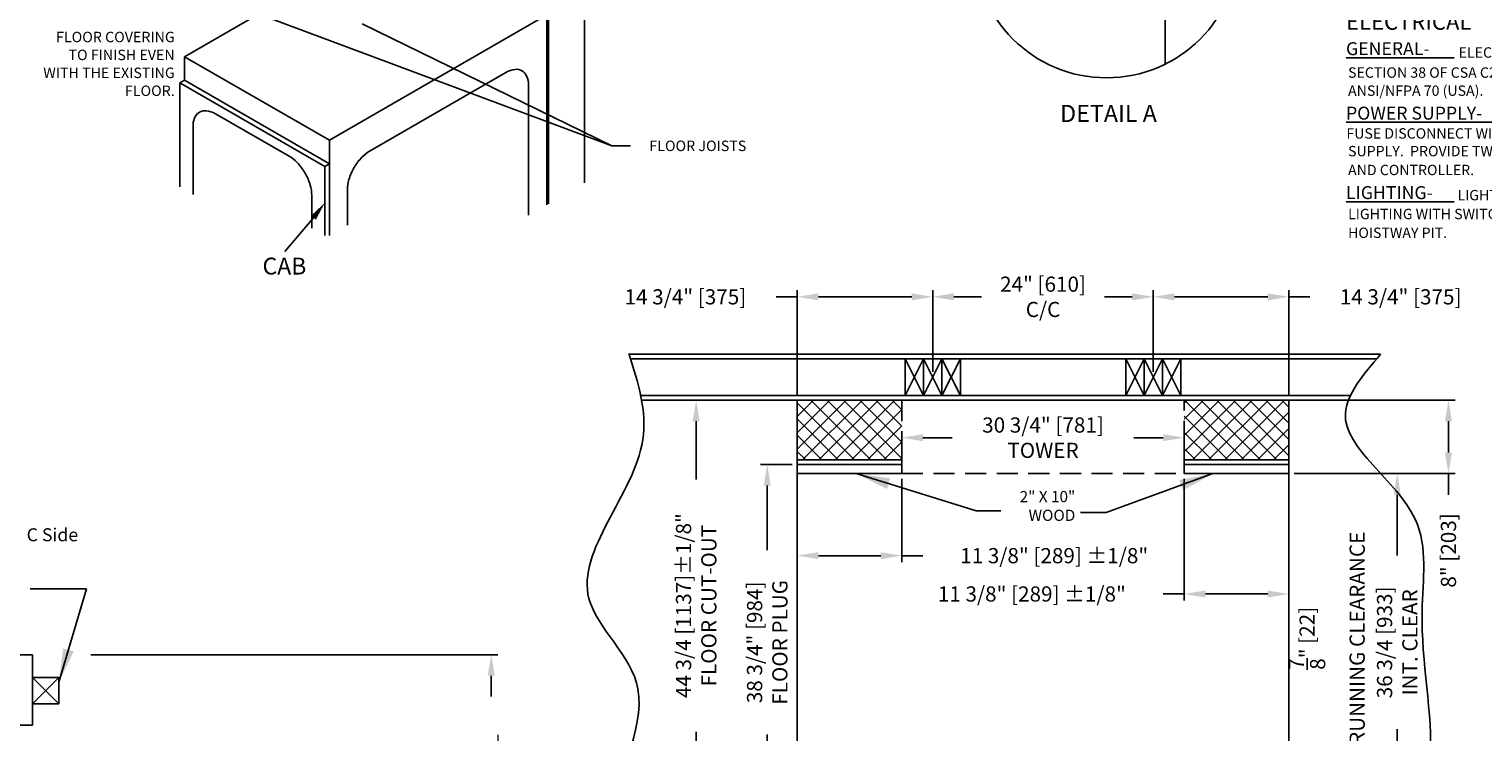
# Model space of a CAD drawing. Extents: x -615 to 1602, y 100 to 3324.
# Drawn here: x 768 to 1199, y 2486 to 2694 of the extents above; entities that cross this region are included whole.
import ezdxf
from ezdxf.enums import TextEntityAlignment as Align

# ---------------------------------------------------------------- set-up
doc = ezdxf.new("R2010")
doc.units = 0
doc.header["$LTSCALE"] = 50
doc.header["$MEASUREMENT"] = 0
doc.header["$PDMODE"] = 32
doc.header["$PDSIZE"] = 0.07
doc.linetypes.add('HIDDEN', pattern=[0.375, 0.25, -0.125])
doc.linetypes.add('HIDDEN2', pattern=[0.1875, 0.125, -0.0625])
doc.layers.get('0').update_dxf_attribs({"linetype": 'CONTINUOUS'})
doc.layers.get('DEFPOINTS').update_dxf_attribs({"linetype": 'CONTINUOUS'})
for name, color, linetype in [('1', 7, 'CONTINUOUS'), ('CACHE', 3, 'HIDDEN'), ('DIM', 1, 'CONTINUOUS'), ('HIDDEN', 5, 'HIDDEN2'), ('TEXT', 3, 'CONTINUOUS')]:
    doc.layers.add(name, color=color, linetype=linetype)
doc.layers.add('AM_4', color=3, linetype='CONTINUOUS', lineweight=15)
doc.styles.get("Standard").update_dxf_attribs({"font": 'SIMPLEX'})
doc.dimstyles.new('1', dxfattribs={"dimtxt": 0.09375, "dimasz": 0.109375, "dimexe": 0.078125, "dimexo": 0.0625, "dimgap": 0.078125, "dimtad": 0, "dimdec": 5, "dimzin": 0, "dimdsep": 46, "dimlunit": 5, "dimtxsty": 'Standard', "dimcen": 0.109375, "dimclrt": 3, "dimadec": 0, "dimazin": 0, "dimtfac": 1, "dimtdec": 5, "dimtofl": 0, "dimtmove": 0, "dimatfit": 3, "dimfxl": 0, "dimtolj": 1, "dimtzin": 0, "dimarcsym": 0})
doc.dimstyles.new('Copy of 25', dxfattribs={"dimscale": 25, "dimtxt": 0.18, "dimasz": 0.25, "dimexe": 0.078125, "dimexo": 0.0625, "dimgap": 0.078125, "dimtad": 0, "dimdec": 5, "dimzin": 0, "dimdsep": 46, "dimlunit": 5, "dimtxsty": 'Standard', "dimcen": 0.109375, "dimclrt": 3, "dimadec": 0, "dimazin": 0, "dimtfac": 1, "dimtdec": 5, "dimtofl": 0, "dimtmove": 0, "dimatfit": 3, "dimfxl": 0, "dimtolj": 1, "dimtzin": 0, "dimarcsym": 0})

# ---------------------------------------------------------------- blocks, each defined once
blk = doc.blocks.new('US_CODES')
at = {"linetype": 'Continuous'}
blk.add_line((0, -0.02), (0.733, -0.02), dxfattribs=at)
at = {"color": 7, "linetype": 'Continuous'}
blk.add_text('HOISTWAY - ', height=0.1, dxfattribs=at).set_placement((0, 0))
at = {"color": 1, "linetype": 'Continuous'}
for s, p in [(' THE HOISTWAY MUST BE DESIGNED AND ', (1.021, 0)), ('BUILT IN ACCORDANCE WITH "SAFETY STANDARD FOR ', (0, -0.183)), ('PLATFORM LIFTS AND STAIRWAY CHAIRLIFTS" OR "SAFETY', (0, -0.358)), ('CODE FOR ELEVATORS AND ESCALATORS" AND ALL STATE/', (0, -0.533)), ('PROVINCIALS AND LOCAL CODES.', (0, -0.692))]:
    blk.add_text(s, height=0.08, dxfattribs=at).set_placement(p)
blk = doc.blocks.new('A$C771A14F6_1')
at = {"linetype": 'Continuous'}
for p, q in [((665.64, 2211.5, -1.25), (714.41, 2211.5, -1.25)), ((665.64, 2183.27, -1.25), (763.18, 2183.27, -1.25)), ((665.64, 2161.8, -1.25), (729.04, 2161.8, -1.25)), ((665.64, 2121.09, -1.25), (705.03, 2121.09, -1.25)), ((665.64, 2090.38, -1.25), (758.3, 2090.38, -1.25)), ((665.64, 2062.65, -1.25), (771.71, 2062.65, -1.25)), ((666.3, 2027.07, -1.25), (696.78, 2027.07, -1.25)), ((666.3, 2008.85, -1.25), (686.51, 2008.85, -1.25)), ((666.3, 1986.42, -1.25), (696.78, 1986.42, -1.25))]:
    blk.add_line(p, q, dxfattribs=at)
at = {"linetype": 'Continuous', "ltscale": 0.8}
blk.add_line((686.51, 2008.85, -1.25), (714.43, 2008.85, -1.25), dxfattribs=at)
at = {"linetype": 'Continuous', "ltscale": 0.8, "xscale": 36.57600000000002, "yscale": 36.57599999999957, "zscale": 36.57599999999999}
blk.add_blockref('US_CODES', (666.33, 2246.2), dxfattribs=at)
at = {"color": 6, "linetype": 'Continuous'}
for s, p in [('GENERAL', (665.64, 2253.5, -1.25)), ('STRUCTURAL', (665.64, 2098.73, -1.25)), ('ELECTRICAL', (666.3, 2034.97, -1.25))]:
    blk.add_text(s, height=4.572, dxfattribs=at).set_placement(p)
at = {"color": 7, "linetype": 'Continuous'}
for s, height, p in [('PLUMB RUNWAY-', 3.6576, (665.64, 2212.23, -1.25)), ('MINIMUM OVERHEAD CLEARANCE-', 3.6576, (665.64, 2184, -1.25)), ('CONSTRUCTION SITE-', 3.6576, (665.64, 2162.53, -1.25)), ('DIMENSIONS-', 3.6576, (665.64, 2121.82, -1.25)), ('FLOOR/SUPPORT WALL LOADS-', 3.6576, (665.64, 2091.11, -1.25)), ('MAST TO BE SECURELY FASTENED-', 3.6576, (665.64, 2063.38, -1.25)), ('GENERAL-', 3.658, (666.3, 2027.8, -1.25)), ('POWER SUPPLY-', 3.6576, (666.3, 2009.59, -1.25)), ('LIGHTING-', 3.658, (666.3, 1987.15, -1.25))]:
    blk.add_text(s, height=height, dxfattribs=at).set_placement(p)
at = {"color": 1, "linetype": 'Continuous'}
for s, height, p in [(' DUE TO CLOSE RUNNING CLEARANCES OWNER/', 2.9261, (714.41, 2212.23, -1.25)), ('AGENT MUST ENSURE THAT HOISTWAY AND PIT (WHERE PROVIDED)', 2.9261, (665.64, 2205.83, -1.25)), ("ARE LEVEL, PLUMB (-/+ 1/8'' (3 mm))  AND SQUARE AND ARE IN ", 2.9261, (665.64, 2199.43, -1.25)), ('ACCORDANCE WITH THE DIMENSIONS ON THESE DRAWINGS.', 2.9261, (665.64, 2193.03, -1.25)), (' OWNER/AGENT MUST', 2.9261, (763.18, 2184, -1.25)), ('ENSURE MINIMUM OVERHEAD CLEARANCE IS IN COMPLIANCE WITH', 2.9261, (665.64, 2177.6, -1.25)), ('CODES.', 2.926, (665.64, 2171.2, -1.25)), (' OWNER/AGENT TO PROVIDE ALL', 2.9261, (729.04, 2162.53, -1.25)), ('MASONRY, CARPENTRY AND DRYWALL WORK AS REQUIRED AND ', 2.9261, (665.64, 2156.13, -1.25)), ('SHALL PATCH AND MAKE GOOD (INCLUDING FINISH PAINTING) ALL', 2.9261, (665.64, 2149.73, -1.25)), ('AREAS WHERE WALLS/FLOORS MAY REQUIRE TO BE CUT, DRILLED ', 2.9261, (665.64, 2143.32, -1.25)), ('OR ALTERED IN ANY WAY TO PERMIT THE PROPER INSTALLATION ', 2.9261, (665.64, 2136.92, -1.25)), ('OF THE LIFT.', 2.9261, (665.64, 2130.52, -1.25)), ('CONTRACTOR/CUSTOMER TO VERIFY ALL', 2.9261, (706.89, 2121.82, -1.25)), ('DIMENSIONS AND REPORT ANY DISCREPANCIES TO OUR OFFICE', 2.9261, (665.64, 2115.42, -1.25)), ('IMMEDIATELY.', 2.9261, (665.64, 2109.02, -1.25)), ('STRUCTURAL ENGINEER TO', 2.9261, (758.3, 2091.11, -1.25)), ('ASSURE THAT BUILDING AND SHAFT WILL SAFELY SUPPORT', 2.9261, (665.64, 2084.4, -1.25)), ('ALL LOADS IMPOSED BY THE LIFT EQUIPMENT. REFER TO THE ', 2.9261, (665.64, 2078, -1.25)), ('LOAD DIAGRAM ON THIS DRAWING.', 2.9261, (665.64, 2071.6, -1.25)), (' WHERE REQUIRED', 2.9261, (771.71, 2063.38, -1.25)), ('THE MAST MUST BE SECURELY FASTENED TO THE STRUCTURAL', 2.9261, (665.64, 2056.98, -1.25)), ('SUPPORT WALL. ', 2.9261, (665.64, 2050.58, -1.25)), ('REFER TO WALL / FLOOR SUPPORT LOAD ', 2.9261, (706.09, 2050.45, -1.25)), ('DIAGRAM AND WALL LAG DIMENSIONS ON THIS ', 2.9261, (665.64, 2044.31, -1.25)), ('DRAWING.', 2.926, (779.33, 2044.57, -1.25)), ('ELECTRICAL EQUIPMENT AND WIRING TO COMPLY WITH ', 2.9261, (698.1, 2027.09)), ('SECTION 38 OF CSA C22.1 (CANADA) OR SECTION 620 OF NEC', 2.9261, (666.88, 2021.42)), ('ANSI/NFPA 70 (USA).', 2.9261, (666.88, 2016.31)), ('120VAC, 20A, 60HZ, 1PH CIRCUIT THROUGH A ', 2.9261, (716.01, 2009.59)), ('FUSE DISCONNECT WITH AUXILIARY CONTACT ON MAIN POWER', 2.9261, (666.41, 2004.23)), ('SUPPLY.  PROVIDE TWO 18 AWG CONDUCTORS BETWEEN CONTACT', 2.9261, (666.88, 1999.23)), ('AND CONTROLLER.', 2.9261, (666.88, 1993.91)), ('LIGHTING OF 100 LX MIN. AT PLATFORM AND LANDINGS.', 2.9261, (697.75, 1986.8)), ('LIGHTING WITH SWITCH AND ELECTRICAL GFCI OUTLET IN ', 2.9261, (666.88, 1981.48)), ('HOISTWAY PIT.', 2.9261, (666.88, 1976.17))]:
    blk.add_text(s, height=height, dxfattribs=at).set_placement(p)
at = {"layer": 'TEXT', "color": 6, "width": 0.8}
blk.add_text('PROVISIONS BY OTHERS', height=12.7088, dxfattribs=at).set_placement((665.82, 2266.38, -7.06))
blk = doc.blocks.new('*D134')
at = {"layer": 'DEFPOINTS', "color": 0}
for p in [(785.03, 2508.79), (787.81, 2394.25), (905.29, 2394.25)]:
    blk.add_point(p, dxfattribs=at)
at = {"layer": 'DIM', "color": 0, "lineweight": -2}
for p, q in [((786.59, 2508.79), (907.25, 2508.79)), ((905.29, 2502.54), (905.29, 2496.4)), ((905.29, 2400.5), (905.29, 2407.21)), ((789.37, 2394.25), (907.25, 2394.25))]:
    blk.add_line(p, q, dxfattribs=at)
at = {"layer": 'DIM', "color": 0}
for points in [[(904.25, 2502.54), (906.34, 2502.54), (905.29, 2508.79)], [(904.25, 2400.5), (906.34, 2400.5), (905.29, 2394.25)]]:
    blk.add_solid(points, dxfattribs=at)
at = {"layer": 'DIM', "color": 3, "insert": (905.29, 2451.8), "char_height": 4.5, "attachment_point": 5, "rotation": 90}
blk.add_mtext('\\A1;43 3/4" [1111] OVERALL', dxfattribs=at)
blk = doc.blocks.new('*D145')
at = {"layer": 'DEFPOINTS', "color": 0}
for p in [(995.99, 2565.19), (987.09, 2459.7), (995.99, 2459.7)]:
    blk.add_point(p, dxfattribs=at)
at = {"layer": 'DIM', "color": 0, "lineweight": -2}
for p, q in [((994.43, 2565.19), (985.13, 2565.19)), ((987.09, 2558.94), (987.09, 2539.79)), ((987.09, 2465.95), (987.09, 2485.1)), ((994.43, 2459.7), (985.13, 2459.7))]:
    blk.add_line(p, q, dxfattribs=at)
at = {"layer": 'DIM', "color": 0}
for points in [[(986.05, 2558.94), (988.13, 2558.94), (987.09, 2565.19)], [(986.05, 2465.95), (988.13, 2465.95), (987.09, 2459.7)]]:
    blk.add_solid(points, dxfattribs=at)
at = {"layer": 'DIM', "color": 3, "insert": (987.09, 2512.44), "char_height": 4.5, "attachment_point": 5, "rotation": 90}
blk.add_mtext('\\A1;38 3/4" [984]\\PFLOOR PLUG', dxfattribs=at)
blk = doc.blocks.new('*D144')
at = {"layer": 'DEFPOINTS', "color": 0}
for p in [(1141.65, 2584.25), (1141.65, 2562.47), (1188.98, 2562.47)]:
    blk.add_point(p, dxfattribs=at)
at = {"layer": 'DIM', "color": 0, "lineweight": -2}
for p, q in [((1143.21, 2584.25), (1190.94, 2584.25)), ((1188.98, 2578), (1188.98, 2568.72)), ((1143.21, 2562.47), (1190.94, 2562.47)), ((1188.98, 2562.47), (1188.98, 2556.22))]:
    blk.add_line(p, q, dxfattribs=at)
at = {"layer": 'DIM', "color": 0}
for points in [[(1187.94, 2578), (1190.03, 2578), (1188.98, 2584.25)], [(1187.94, 2568.72), (1190.03, 2568.72), (1188.98, 2562.47)]]:
    blk.add_solid(points, dxfattribs=at)
at = {"layer": 'DIM', "color": 3, "insert": (1188.98, 2539.7), "char_height": 4.5, "attachment_point": 5, "rotation": 90}
blk.add_mtext('\\A1;8" [203]', dxfattribs=at)
blk = doc.blocks.new('*D143')
at = {"layer": 'DEFPOINTS', "color": 0}
for p in [(1110.68, 2573.13), (1026.96, 2563.15), (1110.68, 2563.15)]:
    blk.add_point(p, dxfattribs=at)
at = {"layer": 'DIM', "color": 0, "lineweight": -2}
for p, q in [((1026.96, 2564.71), (1026.96, 2575.08)), ((1033.21, 2573.13), (1041.9, 2573.13)), ((1104.43, 2573.13), (1095.74, 2573.13)), ((1110.68, 2564.71), (1110.68, 2575.08))]:
    blk.add_line(p, q, dxfattribs=at)
at = {"layer": 'DIM', "color": 0}
for points in [[(1033.21, 2574.17), (1033.21, 2572.09), (1026.96, 2573.13)], [(1104.43, 2574.17), (1104.43, 2572.09), (1110.68, 2573.13)]]:
    blk.add_solid(points, dxfattribs=at)
at = {"layer": 'DIM', "color": 3, "insert": (1068.82, 2573.13), "char_height": 4.5, "attachment_point": 5}
blk.add_mtext('\\A1;30 3/4" [781]\\PTOWER', dxfattribs=at)
blk = doc.blocks.new('*D142')
at = {"layer": 'DEFPOINTS', "color": 0}
for p in [(995.99, 2562.47), (1026.96, 2562.47), (1026.96, 2538.15)]:
    blk.add_point(p, dxfattribs=at)
at = {"layer": 'DIM', "color": 0, "lineweight": -2}
for p, q in [((995.99, 2560.91), (995.99, 2536.2)), ((1026.96, 2560.91), (1026.96, 2536.2)), ((1002.24, 2538.15), (1020.71, 2538.15)), ((1026.96, 2538.15), (1033.21, 2538.15))]:
    blk.add_line(p, q, dxfattribs=at)
at = {"layer": 'DIM', "color": 0}
for points in [[(1002.24, 2539.19), (1002.24, 2537.11), (995.99, 2538.15)], [(1020.71, 2539.19), (1020.71, 2537.11), (1026.96, 2538.15)]]:
    blk.add_solid(points, dxfattribs=at)
at = {"layer": 'DIM', "color": 3, "insert": (1072.13, 2538.15), "char_height": 4.5, "attachment_point": 5}
blk.add_mtext('\\A1;11 3/8" [289] ±1/8"', dxfattribs=at)
blk = doc.blocks.new('*D141')
at = {"layer": 'DEFPOINTS', "color": 0}
for p in [(1110.68, 2562.47), (1141.65, 2562.47), (1110.68, 2526.79)]:
    blk.add_point(p, dxfattribs=at)
at = {"layer": 'DIM', "color": 0, "lineweight": -2}
for p, q in [((1110.68, 2560.91), (1110.68, 2524.83)), ((1141.65, 2560.91), (1141.65, 2524.83)), ((1110.68, 2526.79), (1104.43, 2526.79)), ((1135.4, 2526.79), (1116.93, 2526.79))]:
    blk.add_line(p, q, dxfattribs=at)
at = {"layer": 'DIM', "color": 0}
for points in [[(1116.93, 2527.83), (1116.93, 2525.75), (1110.68, 2526.79)], [(1135.4, 2527.83), (1135.4, 2525.75), (1141.65, 2526.79)]]:
    blk.add_solid(points, dxfattribs=at)
at = {"layer": 'DIM', "color": 3, "insert": (1065.51, 2526.79), "char_height": 4.5, "attachment_point": 5}
blk.add_mtext('\\A1;11 3/8" [289] ±1/8"', dxfattribs=at)
blk = doc.blocks.new('*D140')
at = {"layer": 'DEFPOINTS', "color": 0}
for p in [(1141.65, 2614.9), (1101.49, 2591.06), (1141.65, 2584.25)]:
    blk.add_point(p, dxfattribs=at)
at = {"layer": 'DIM', "color": 0, "lineweight": -2}
for p, q in [((1101.49, 2592.62), (1101.49, 2616.85)), ((1141.65, 2585.81), (1141.65, 2616.85)), ((1107.74, 2614.9), (1135.4, 2614.9)), ((1141.65, 2614.9), (1147.9, 2614.9))]:
    blk.add_line(p, q, dxfattribs=at)
at = {"layer": 'DIM', "color": 0}
for points in [[(1107.74, 2615.94), (1107.74, 2613.85), (1101.49, 2614.9)], [(1135.4, 2615.94), (1135.4, 2613.85), (1141.65, 2614.9)]]:
    blk.add_solid(points, dxfattribs=at)
at = {"layer": 'DIM', "color": 3, "insert": (1174.81, 2614.9), "char_height": 4.5, "attachment_point": 5}
blk.add_mtext('\\A1;14 3/4" [375]', dxfattribs=at)
blk = doc.blocks.new('*D139')
at = {"layer": 'DEFPOINTS', "color": 0}
for p in [(995.99, 2614.9), (1036.15, 2591.06), (995.99, 2584.25)]:
    blk.add_point(p, dxfattribs=at)
at = {"layer": 'DIM', "color": 0, "lineweight": -2}
for p, q in [((995.99, 2585.81), (995.99, 2616.85)), ((1036.15, 2592.62), (1036.15, 2616.85)), ((995.99, 2614.9), (989.74, 2614.9)), ((1029.9, 2614.9), (1002.24, 2614.9))]:
    blk.add_line(p, q, dxfattribs=at)
at = {"layer": 'DIM', "color": 0}
for points in [[(1002.24, 2615.94), (1002.24, 2613.85), (995.99, 2614.9)], [(1029.9, 2615.94), (1029.9, 2613.85), (1036.15, 2614.9)]]:
    blk.add_solid(points, dxfattribs=at)
at = {"layer": 'DIM', "color": 3, "insert": (962.83, 2614.9), "char_height": 4.5, "attachment_point": 5}
blk.add_mtext('\\A1;14 3/4" [375]', dxfattribs=at)
blk = doc.blocks.new('*D138')
at = {"layer": 'DEFPOINTS', "color": 0}
for p in [(1036.15, 2614.9), (1036.15, 2591.06), (1101.49, 2591.06)]:
    blk.add_point(p, dxfattribs=at)
at = {"layer": 'DIM', "color": 0, "lineweight": -2}
for p, q in [((1036.15, 2592.62), (1036.15, 2616.85)), ((1101.49, 2592.62), (1101.49, 2616.85)), ((1042.4, 2614.9), (1050.58, 2614.9)), ((1095.24, 2614.9), (1087.06, 2614.9))]:
    blk.add_line(p, q, dxfattribs=at)
at = {"layer": 'DIM', "color": 0}
for points in [[(1042.4, 2615.94), (1042.4, 2613.85), (1036.15, 2614.9)], [(1095.24, 2615.94), (1095.24, 2613.85), (1101.49, 2614.9)]]:
    blk.add_solid(points, dxfattribs=at)
at = {"layer": 'DIM', "color": 3, "insert": (1068.82, 2614.9), "char_height": 4.5, "attachment_point": 5}
blk.add_mtext('\\A1;24" [610]\\PC/C', dxfattribs=at)
blk = doc.blocks.new('*D137')
at = {"layer": 'DEFPOINTS', "color": 0}
for p in [(1141.65, 2562.47), (1173.8, 2562.47), (1141.65, 2462.42)]:
    blk.add_point(p, dxfattribs=at)
at = {"layer": 'DIM', "color": 0, "lineweight": -2}
for p, q in [((1143.21, 2562.47), (1175.76, 2562.47)), ((1173.8, 2556.22), (1173.8, 2538.18)), ((1173.8, 2468.67), (1173.8, 2486.7)), ((1143.21, 2462.42), (1175.76, 2462.42))]:
    blk.add_line(p, q, dxfattribs=at)
at = {"layer": 'DIM', "color": 0}
for points in [[(1172.76, 2556.22), (1174.85, 2556.22), (1173.8, 2562.47)], [(1172.76, 2468.67), (1174.85, 2468.67), (1173.8, 2462.42)]]:
    blk.add_solid(points, dxfattribs=at)
at = {"layer": 'DIM', "color": 3, "insert": (1173.8, 2512.44), "char_height": 4.5, "attachment_point": 5, "rotation": 90}
blk.add_mtext('\\A1;36 3/4 [933]\\PINT. CLEAR', dxfattribs=at)
blk = doc.blocks.new('*D136')
at = {"layer": 'DEFPOINTS', "color": 0}
for p in [(966.04, 2584.25), (995.99, 2584.25), (995.99, 2462.42)]:
    blk.add_point(p, dxfattribs=at)
at = {"layer": 'DIM', "color": 0, "lineweight": -2}
for p, q in [((994.43, 2584.25), (964.09, 2584.25)), ((966.04, 2578), (966.04, 2560.75)), ((966.04, 2468.67), (966.04, 2485.92)), ((994.43, 2462.42), (964.09, 2462.42))]:
    blk.add_line(p, q, dxfattribs=at)
at = {"layer": 'DIM', "color": 0}
for points in [[(965, 2578), (967.08, 2578), (966.04, 2584.25)], [(965, 2468.67), (967.08, 2468.67), (966.04, 2462.42)]]:
    blk.add_solid(points, dxfattribs=at)
at = {"layer": 'DIM', "color": 3, "insert": (966.04, 2523.33), "char_height": 4.5, "attachment_point": 5, "rotation": 90}
blk.add_mtext('\\A1;44 3/4 [1137]±1/8"\\PFLOOR CUT-OUT', dxfattribs=at)
blk = doc.blocks.new('*D157')
at = {"layer": 'DEFPOINTS', "color": 0}
for p in [(1139.38, 2462.42), (1139.4, 2463.29), (1152.92, 2462.42)]:
    blk.add_point(p, dxfattribs=at)
at = {"layer": 'DIM', "color": 0, "lineweight": -2}
for p, q in [((1152.92, 2469.54), (1152.92, 2475.79)), ((1140.94, 2462.42), (1154.87, 2462.42)), ((1140.97, 2463.29), (1154.87, 2463.29)), ((1152.92, 2456.17), (1152.92, 2449.92))]:
    blk.add_line(p, q, dxfattribs=at)
at = {"layer": 'DIM', "color": 0}
for points in [[(1151.87, 2469.54), (1153.96, 2469.54), (1152.92, 2463.29)], [(1151.87, 2456.17), (1153.96, 2456.17), (1152.92, 2462.42)]]:
    blk.add_solid(points, dxfattribs=at)
at = {"layer": 'DIM', "color": 3, "insert": (1152.92, 2513.64), "char_height": 4.5, "attachment_point": 5, "rotation": 90}
blk.add_mtext('\\A1;{\\H1.000000x;\\S7/8;}" [22]\\PRUNNING CLEARANCE', dxfattribs=at)

msp = doc.modelspace()

# ---------------------------------------------------------------- hatches: boundary and pattern name
at = {"layer": 'DIM'}
h = msp.add_hatch(dxfattribs=at)
h.set_pattern_fill('ANSI37', color=256, scale=27.225, style=0)
h.set_pattern_definition([(45, (2201.2267, -6264.3796), (-2.4063728, 2.4063728), []), (135, (2201.2267, -6264.3796), (-2.4063728, -2.4063728), [])])
h.paths.add_polyline_path([(1110.678135, 2584.249769), (1110.678135, 2566.553519), (1141.646573, 2566.553519), (1141.646573, 2584.249769)])
h.paths.add_polyline_path([(1026.96126, 2566.553519), (1026.96126, 2584.249769), (995.992823, 2584.249769), (995.992823, 2566.553519)])

# ---------------------------------------------------------------- linework, layer by layer
for p, q in [((932.959119, 2648.707419), (932.959119, 2731.265478)), ((922.22498, 2642.510061), (922.22498, 2725.06812)), ((814.380428, 2686.107286), (848.78468, 2705.970591)), ((1105.039808, 2709.025238), (1105.039808, 2683.895755)), ((857.316984, 2661.317854), (921.721818, 2698.502002)), ((921.721818, 2698.502002), (921.721818, 2642.21956)), ((814.380428, 2686.107286), (857.316984, 2661.317854)), ((814.380428, 2679.135259), (814.380428, 2686.107286)), ((869.39289, 2658.219175), (909.645912, 2681.459268)), ((813.038661, 2678.360589), (814.380428, 2679.135259)), ((813.038661, 2678.360589), (855.975216, 2653.571157)), ((813.038661, 2647.509449), (813.038661, 2678.360589)), ((857.316984, 2654.345827), (814.380428, 2679.135259)), ((916.354748, 2677.585919), (916.354748, 2639.120881)), ((823.568521, 2669.182492), (845.393031, 2656.582105)), ((816.912009, 2645.27317), (816.912009, 2666.158681)), ((857.316984, 2661.317854), (857.316984, 2633.071504)), ((855.975216, 2653.571157), (857.316984, 2654.345827)), ((855.975216, 2653.571157), (855.975216, 2633.071504)), ((862.684053, 2646.599129), (862.684053, 2636.170183)), ((852.101868, 2644.96206), (852.101868, 2635.307783)), ((946.175852, 2597.862269), (1168.871573, 2597.862269)), ((946.617556, 2596.501019), (1167.679869, 2596.501019)), ((1027.982198, 2596.501019), (1033.427198, 2585.611019)), ((1033.427198, 2596.501019), (1027.982198, 2585.611019)), ((1027.982198, 2596.501019), (1027.982198, 2585.611019)), ((1033.427198, 2596.501019), (1033.427198, 2585.611019)), ((1038.872198, 2596.501019), (1033.427198, 2585.611019)), ((1033.427198, 2596.501019), (1038.872198, 2585.611019)), ((1033.427198, 2596.501019), (1033.427198, 2585.611019)), ((1038.872198, 2596.501019), (1044.317198, 2585.611019)), ((1044.317198, 2596.501019), (1038.872198, 2585.611019)), ((1038.872198, 2596.501019), (1038.872198, 2585.611019)), ((1038.872198, 2596.501019), (1038.872198, 2585.611019)), ((1044.317198, 2596.501019), (1044.317198, 2585.611019)), ((1093.322198, 2596.501019), (1093.322198, 2585.611019)), ((1093.322198, 2596.501019), (1098.767198, 2585.611019)), ((1098.767198, 2596.501019), (1093.322198, 2585.611019)), ((1098.767198, 2596.501019), (1098.767198, 2585.611019)), ((1104.212198, 2596.501019), (1098.767198, 2585.611019)), ((1098.767198, 2596.501019), (1104.212198, 2585.611019)), ((1098.767198, 2596.501019), (1098.767198, 2585.611019)), ((1104.212198, 2596.501019), (1109.657198, 2585.611019)), ((1109.657198, 2596.501019), (1104.212198, 2585.611019)), ((1104.212198, 2596.501019), (1104.212198, 2585.611019)), ((1104.212198, 2596.501019), (1104.212198, 2585.611019)), ((1109.657198, 2596.501019), (1109.657198, 2585.611019)), ((1159.765201, 2585.611019), (949.669288, 2585.611019)), ((949.933419, 2584.249769), (1159.192879, 2584.249769))]:
    msp.add_line(p, q)
for points in [[(916.354748, 2677.585919, 0.1066170544), (915.739298, 2680.439376, 0.1568512197), (914.389775, 2681.929184, 0.1568512197), (912.424803, 2682.353001, 0.1066170544), (909.645911, 2681.459268, 0.0723410841)], [(823.568521, 2669.182492, 0.1066170544), (820.78963, 2670.076225, 0.1568512197), (818.824657, 2669.652408, 0.1568512197), (817.475134, 2668.1626, 0.0756018422), (816.912009, 2666.158681, 0.0245765441)], [(852.101868, 2644.962059, 0.0723410841), (851.652677, 2648.050486, 0.0587518675), (850.136895, 2651.574279, 0.0587518675), (847.843091, 2654.648881, 0.0723410841), (845.393031, 2656.582105, 0.1066170539)], [(869.39289, 2658.219175, 0.0723410841), (866.94283, 2656.285951, 0.0587518675), (864.649026, 2653.211349, 0.0587518675)], [(864.649026, 2653.211349, 0.0587518675), (863.133244, 2649.687556, 0.0723410841), (862.684053, 2646.599129, 0.1066170544)]]:
    msp.add_lwpolyline(points, format="xyb")
msp.add_spline([(1168.871573, 2597.862269), (1158.41857, 2580.282621), (1179.089696, 2549.000115), (1181.154452, 2521.623204), (1183.548495, 2477.35437), (1177.05264, 2442.216005), (1172.73027, 2426.207738), (1137.618221, 2415.025301), (1109.241901, 2405.258378), (1079.509479, 2417.431649), (1043.991976, 2409.188211), (998.200969, 2421.684), (976.255614, 2412.726957), (959.407233, 2444.434097), (944.681486, 2461.193509), (948.787385, 2498.622822), (934.261487, 2525.408782), (950.20649, 2572.473179), (946.100591, 2598.093683)], degree=3)
at = {"layer": '1'}
msp.add_lwpolyline([(1141.646573, 2459.695394), (995.992823, 2459.695394), (995.992823, 2584.249769), (1141.646573, 2584.249769)], close=True, dxfattribs=at)
for points in [[(995.992823, 2566.553519), (995.992823, 2565.192269), (1026.96126, 2565.192269)], [(1141.646573, 2566.553519), (1141.646573, 2565.192269), (1110.678135, 2565.192269)]]:
    msp.add_lwpolyline(points, dxfattribs=at)
at = {"layer": 'DIM'}
for p, q in [((824.299894, 2703.340172), (940.993337, 2659.670354)), ((867.02276, 2695.880799), (940.993337, 2659.670354)), ((940.993337, 2659.670354), (946.570959, 2659.670354)), ((852.587645, 2638.33345), (844.102417, 2628.304757)), ((688.816511, 2508.790966), (769.320011, 2508.790966)), ((769.320011, 2487.846966), (769.320011, 2508.790966)), ((688.816511, 2487.846966), (769.320011, 2487.846966))]:
    msp.add_line(p, q, dxfattribs=at)
for points in [[(995.992823, 2562.469769), (1026.96126, 2562.469769), (1026.96126, 2566.553519), (995.992823, 2566.553519)], [(1141.646573, 2562.469769), (1110.678135, 2562.469769), (1110.678135, 2566.553519), (1141.646573, 2566.553519)], [(777.174011, 2494.169708), (769.320011, 2494.169708), (769.320011, 2502.023708), (777.174011, 2502.023708)], [(777.174011, 2494.169708), (769.320011, 2494.169708), (769.320011, 2502.023708), (777.174011, 2502.023708)]]:
    msp.add_lwpolyline(points, close=True, dxfattribs=at)
for points in [[(777.174011, 2502.023708), (769.320011, 2494.169708)], [(769.320011, 2502.023708), (777.174011, 2494.169708)], [(777.174011, 2502.023708), (769.320011, 2494.169708)], [(769.320011, 2502.023708), (777.174011, 2494.169708)]]:
    msp.add_lwpolyline(points, dxfattribs=at)
msp.add_circle((1087.655569, 2719.062033), 39.228546, dxfattribs=at)
msp.add_solid([(851.849136, 2638.898045), (853.326154, 2637.768855), (855.975216, 2642.764503)], dxfattribs=at)
at = {"layer": 'HIDDEN'}
msp.add_lwpolyline([(1110.678135, 2584.249769), (1026.96126, 2584.249769), (1026.96126, 2562.469769), (1110.678135, 2562.469769)], close=True, dxfattribs=at)

# ---------------------------------------------------------------- block references
at = {"layer": 'DIM', "xscale": 1.049999999999955, "yscale": 1.050000000000182, "zscale": 1.05}
msp.add_blockref('A$C771A14F6_1', (459.006445, 557.370485), dxfattribs=at)

# ---------------------------------------------------------------- texts
at = {"layer": 'AM_4'}
msp.add_text('DETAIL A', height=5.0625, dxfattribs=at).set_placement((1102.566156, 2666.737766), align=Align.RIGHT)
at = {"layer": 'CACHE'}
for s, insert, char_height, width, attachment_point in [('2" X 10"\\PWOOD', (1078.389488, 2552.460761), 3.327543, 29.803125, 6), ('C Side', (767.607872, 2543.845054), 3.85, 22.78170235, 4)]:
    msp.add_mtext(s, dxfattribs=dict(at, insert=insert, char_height=char_height, width=width, attachment_point=attachment_point))
at = {"layer": 'DIM'}
for s, height, p in [('FLOOR COVERING', 3.09867902, (811.497014, 2690.39346)), ('TO FINISH EVEN', 3.09867902, (811.497014, 2685.081438)), ('WITH THE EXISTING', 3.09867902, (811.497014, 2679.769417)), ('FLOOR.', 3.098679, (811.497014, 2674.457396))]:
    msp.add_text(s, height=height, dxfattribs=at).set_placement(p, align=Align.RIGHT)
msp.add_text('FLOOR JOISTS', height=3.09867902, dxfattribs=at).set_placement((952.148582, 2658.121015))
at = {"layer": 'TEXT', "linetype": 'Continuous'}
msp.add_text('CAB', height=5, dxfattribs=at).set_placement((837.507118, 2621.518572))

# ---------------------------------------------------------------- dimensions: what is measured, and where the dimension line sits
at = {"layer": 'DIM'}
for base, p1, p2, angle, text, picture, middle in [((995.992823, 2614.896029), (1036.149698, 2591.056019), (995.992823, 2584.249769), 180, '14 3/4" [375]', '*D139', (962.825412, 2614.896029)), ((1141.646573, 2614.896029), (1101.489698, 2591.056019), (1141.646573, 2584.249769), 180, '14 3/4" [375]', '*D140', (1174.813983, 2614.896029)), ((966.038764, 2584.249769), (995.992823, 2462.417894), (995.992823, 2584.249769), 90, '44 3/4 [1137]±1/8"\\PFLOOR CUT-OUT', '*D136', (966.038764, 2523.333832)), ((1188.984763, 2562.469769), (1141.646573, 2584.249769), (1141.646573, 2562.469769), 90, '8" [203]', '*D144', (1188.984763, 2539.695216)), ((987.087556, 2459.695394), (995.992823, 2565.192269), (995.992823, 2459.695394), 90, '38 3/4" [984]\\PFLOOR PLUG', '*D145', (987.087556, 2512.443832)), ((1110.678135, 2526.787047), (1141.646573, 2562.469769), (1110.678135, 2562.469769), 180, '11 3/8" [289] ±1/8"', '*D141', (1065.510724, 2526.787047))]:
    dim = msp.add_linear_dim(base=base, p1=p1, p2=p2, angle=angle, text=text, dimstyle='Copy of 25', override={"dimpost": '"'}, dxfattribs=at)
    dim.commit()
    dim.dimension.update_dxf_attribs({"geometry": picture, "text_midpoint": middle})
for base, p1, p2, angle, text, picture, middle in [((1036.149698, 2614.896029), (1101.489698, 2591.056019), (1036.149698, 2591.056019), 180, '24" [610]\\PC/C', '*D138', (1068.819698, 2614.896029)), ((1110.678135, 2573.129337), (1026.96126, 2563.150394), (1110.678135, 2563.150394), 180, '30 3/4" [781]\\PTOWER', '*D143', (1068.819698, 2573.129337)), ((1026.96126, 2538.151074), (995.992823, 2562.469769), (1026.96126, 2562.469769), 180, '11 3/8" [289] ±1/8"', '*D142', (1072.128671, 2538.151074)), ((1173.804791, 2562.469769), (1141.646573, 2462.417894), (1141.646573, 2562.469769), 90, '36 3/4 [933]\\PINT. CLEAR', '*D137', (1173.804791, 2512.443832)), ((1152.916278, 2462.417894), (1139.402725, 2463.290067), (1139.377693, 2462.417894), 90, '<>\\PRUNNING CLEARANCE', '*D157', (1152.916278, 2513.636049)), ((905.29406, 2394.253466), (785.028011, 2508.790966), (787.809636, 2394.253466), 90, '43 3/4" [1111] OVERALL', '*D134', (905.29406, 2451.802277))]:
    dim = msp.add_linear_dim(base=base, p1=p1, p2=p2, angle=angle, text=text, dimstyle='Copy of 25', override={"dimpost": '"'}, dxfattribs=at)
    dim.commit()
    dim.dimension.update_dxf_attribs({"geometry": picture, "text_midpoint": middle, "dimtype": 160})

# ---------------------------------------------------------------- leaders
at = {"layer": 'DIM', "annotation_type": 0, "has_hookline": 1, "hookline_direction": 1, "text_width": 113.982622, "horizontal_direction": (-1, 0, 0)}
for points in [[(1013.476919, 2562.469769), (1049.033366, 2551.475723), (1056.290989, 2551.463302)], [(1119.14395, 2562.469769), (1087.515736, 2550.940745), (1079.926488, 2550.935962)]]:
    msp.add_leader(points, dimstyle='1', override={"dimasz": 10, "dimgap": 0.078125, "dimtad": 0}, dxfattribs=at)
at = {"layer": 'DIM'}
msp.add_leader([(777.174011, 2500.612536), (785.301683, 2528.34004), (768.603643, 2528.345243)], dimstyle='1', override={"dimasz": 10, "dimgap": 0.078125, "dimtad": 0}, dxfattribs=at)

doc.saveas('drawing.dxf')
